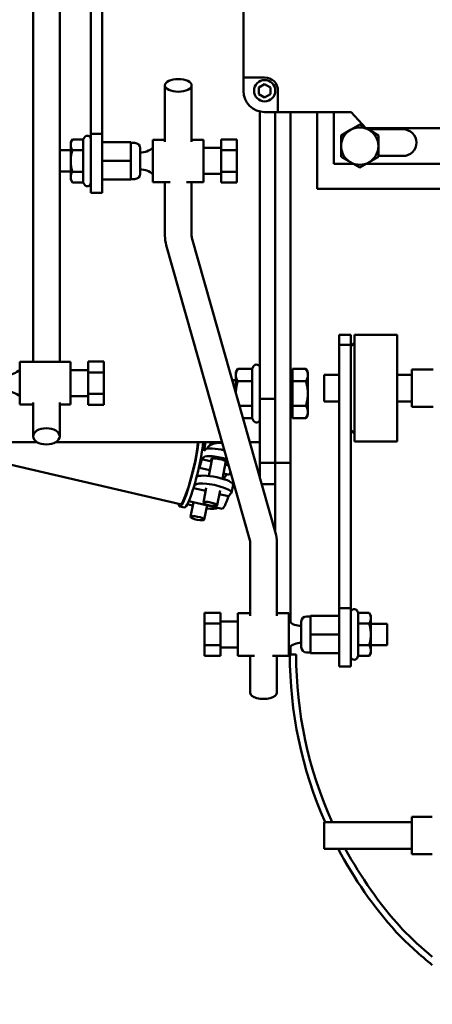
# Model space of a CAD drawing. Extents: x -130 to 94, y -66 to 71.
# Drawn here: x -52 to -47, y -41 to -30 of the extents above; entities that cross this region are included whole.
import ezdxf

# ---------------------------------------------------------------- set-up
doc = ezdxf.new("R2010")
doc.units = 0
doc.header["$LTSCALE"] = 0.35
doc.header["$MEASUREMENT"] = 0
doc.layers.get('DEFPOINTS').update_dxf_attribs({"linetype": 'CONTINUOUS'})
doc.layers.add('DIMENSIONS', color=60, linetype='CONTINUOUS')
doc.layers.add('Visible (ANSI)', color=7, linetype='CONTINUOUS', lineweight=50)
doc.styles.add('ROMANS', font='romans.shx')
doc.dimstyles.new('DIM$0', dxfattribs={"dimscale": 12.8, "dimtxt": 0.125, "dimasz": 0.1563, "dimexe": 0.125, "dimexo": 0.0625, "dimgap": 0.09375, "dimtad": 0, "dimdec": 6, "dimzin": 0, "dimdsep": 46, "dimlunit": 5, "dimtxsty": 'ROMANS', "dimcen": 0, "dimaunit": 1, "dimadec": 0, "dimazin": 0, "dimtfac": 0.87, "dimtdec": 6, "dimtix": 1, "dimtofl": 0, "dimtmove": 0, "dimatfit": 3, "dimfxl": 1, "dimtolj": 1, "dimtzin": 0, "dimarcsym": 0})

# ---------------------------------------------------------------- blocks, each defined once
blk = doc.blocks.new('*D7')
at = {"layer": 'DEFPOINTS', "color": 0, "transparency": 16777216}
for p in [(-61.748, 9.714), (-16.335, 9.714), (-61.573, -47.286)]:
    blk.add_point(p, dxfattribs=at)
at = {"layer": 'DIMENSIONS', "color": 0, "lineweight": -2, "transparency": 16777216}
for p, q in [((-60.948, 9.714), (-14.735, 9.714)), ((-16.335, 7.714), (-16.335, -16.29)), ((-16.335, -45.285), (-16.335, -21.281)), ((-60.773, -47.286), (-14.735, -47.286))]:
    blk.add_line(p, q, dxfattribs=at)
at = {"layer": 'DIMENSIONS', "color": 0, "transparency": 16777216}
for points in [[(-16.668, 7.714), (-16.001, 7.714), (-16.335, 9.714)], [(-16.668, -45.285), (-16.001, -45.285), (-16.335, -47.286)]]:
    blk.add_solid(points, dxfattribs=at)
at = {"layer": 'DIMENSIONS', "color": 0, "transparency": 16777216, "insert": (-16.335, -18.786), "char_height": 1.6, "attachment_point": 5, "rotation": 90, "style": 'ROMANS'}
blk.add_mtext('\\A1;57', dxfattribs=at)
blk = doc.blocks.new('*D21')
at = {"layer": 'DEFPOINTS', "color": 0, "transparency": 16777216}
for p in [(-27.748, -8.861), (-57.748, -22.878), (-27.748, -33.417)]:
    blk.add_point(p, dxfattribs=at)
at = {"layer": 'DIMENSIONS', "color": 0, "lineweight": -2, "transparency": 16777216}
for p, q in [((-57.748, -22.078), (-57.748, -7.261)), ((-27.748, -32.617), (-27.748, -7.261)), ((-55.748, -8.861), (-45.243, -8.861)), ((-29.749, -8.861), (-40.253, -8.861))]:
    blk.add_line(p, q, dxfattribs=at)
at = {"layer": 'DIMENSIONS', "color": 0, "transparency": 16777216}
for points in [[(-55.748, -8.528), (-55.748, -9.195), (-57.748, -8.861)], [(-29.749, -8.528), (-29.749, -9.195), (-27.748, -8.861)]]:
    blk.add_solid(points, dxfattribs=at)
at = {"layer": 'DIMENSIONS', "color": 0, "transparency": 16777216, "insert": (-42.748, -8.861), "char_height": 1.6, "attachment_point": 5, "style": 'ROMANS'}
blk.add_mtext('\\A1;30', dxfattribs=at)

msp = doc.modelspace()

# ---------------------------------------------------------------- linework, layer by layer
at = {"layer": 'Visible (ANSI)'}
for p, q in [((-49.3960274, -30.469667), (-49.3960274, -27.125917)), ((-51.8642005, -27.3649356), (-51.8642005, -33.8077336)), ((-51.5517005, -27.3649356), (-51.5517005, -33.8077336)), ((-51.1867774, -28.2681166), (-51.1867774, -31.1325709)), ((-51.0522774, -31.1325709), (-51.0522774, -28.303833)), ((-49.3960274, -30.625917), (-49.3960274, -30.469667)), ((-49.3960274, -30.469667), (-49.1460274, -30.469667)), ((-50.3157989, -31.2270448), (-50.3157989, -30.5635455)), ((-50.0032989, -31.2270448), (-50.0032989, -30.5635455)), ((-49.2135274, -30.5869459), (-49.1460274, -30.5479747)), ((-49.2135274, -30.6648882), (-49.2135274, -30.5869459)), ((-49.1460274, -30.5479747), (-49.0785274, -30.5869459)), ((-49.0785274, -30.5869459), (-49.0785274, -30.6648882)), ((-49.1460274, -30.7038593), (-49.2135274, -30.6648882)), ((-49.0785274, -30.6648882), (-49.1460274, -30.7038593)), ((-48.9897774, -30.625917), (-48.9897774, -30.875917)), ((-49.2010001, -34.242292), (-49.2010001, -30.8697982)), ((-48.9897774, -30.875917), (-49.1460274, -30.875917)), ((-49.0217001, -30.875917), (-49.0217001, -34.242292)), ((-48.1309379, -30.875917), (-48.9897774, -30.875917)), ((-48.8424001, -34.242292), (-48.8424001, -30.875917)), ((-48.5299001, -31.7761264), (-48.5299001, -30.875917)), ((-48.3335274, -31.485167), (-48.3335274, -30.875917)), ((-47.9585274, -31.063417), (-48.1309379, -30.875917)), ((-48.1392751, -31.0866833), (-48.0299001, -31.0235356)), ((-48.0299001, -31.0235356), (-47.9205251, -31.0866833)), ((-44.7085274, -31.063417), (-47.9585274, -31.063417)), ((-47.9339767, -31.078917), (-47.5210274, -31.078917)), ((-51.4227774, -31.2314512), (-51.4032171, -31.1975718)), ((-51.2753444, -31.1975718), (-51.4032171, -31.1975718)), ((-51.2753444, -31.1975718), (-51.2614184, -31.1734512)), ((-51.2753444, -31.1975718), (-51.2753444, -31.3240115)), ((-51.0522774, -31.1325709), (-51.1867774, -31.1325709)), ((-51.1867774, -31.8254512), (-51.1867774, -31.1325709)), ((-51.0522774, -31.1325709), (-51.0522774, -31.8254512)), ((-50.4592774, -31.2004512), (-50.4592774, -31.7004512)), ((-50.4592774, -31.2004512), (-50.3157989, -31.2004512)), ((-50.0032989, -31.2004512), (-49.8632774, -31.2004512)), ((-49.8632774, -31.2004512), (-49.8632774, -31.7004512)), ((-49.6562774, -31.3240115), (-49.6562774, -31.1975718)), ((-49.6562774, -31.1975718), (-49.4722774, -31.1975718)), ((-49.4722774, -31.3240115), (-49.4722774, -31.1975718)), ((-48.2486501, -31.149831), (-48.1392751, -31.0866833)), ((-48.2486501, -31.2761264), (-48.2486501, -31.149831)), ((-47.9205251, -31.0866833), (-47.81115, -31.149831)), ((-47.81115, -31.149831), (-47.81115, -31.2761264)), ((-51.4227774, -31.2314512), (-51.4227774, -31.2607916)), ((-51.4227774, -31.2607916), (-51.4227774, -31.4504512)), ((-50.7162774, -31.2314512), (-51.0522774, -31.2314512)), ((-50.7162774, -31.2314512), (-50.7162774, -31.4504512)), ((-50.6687774, -31.2384512), (-50.7162774, -31.2384512)), ((-50.6062774, -31.3009512), (-50.6062774, -31.5999512)), ((-49.8632774, -31.2979512), (-49.6562774, -31.2979512)), ((-48.2486501, -31.4024217), (-48.2486501, -31.2761264)), ((-47.81115, -31.2761264), (-47.81115, -31.4024217)), ((-51.4227774, -31.3254512), (-51.5517005, -31.3254512)), ((-51.2753444, -31.3240115), (-51.4032171, -31.3240115)), ((-51.2753444, -31.3240115), (-51.2753444, -31.5768909)), ((-49.6562774, -31.5768909), (-49.6562774, -31.3240115)), ((-49.6562774, -31.3240115), (-49.4722774, -31.3240115)), ((-49.4722774, -31.5768909), (-49.4722774, -31.3240115)), ((-48.1392751, -31.4655694), (-48.2486501, -31.4024217)), ((-47.81115, -31.4024217), (-47.9205251, -31.4655694)), ((-47.5210274, -31.391417), (-47.8111501, -31.391417)), ((-51.4227774, -31.4504512), (-51.4227774, -31.6401107)), ((-50.7162774, -31.4504512), (-51.0522774, -31.4504512)), ((-50.7162774, -31.4504512), (-50.7162774, -31.6694512)), ((-48.105331, -31.485167), (-48.3335274, -31.485167)), ((-48.0299001, -31.5287171), (-48.1392751, -31.4655694)), ((-47.9205251, -31.4655694), (-48.0299001, -31.5287171)), ((-45.3950274, -31.485167), (-47.9544691, -31.485167)), ((-51.4227774, -31.5754512), (-51.5517005, -31.5754512)), ((-51.4227774, -31.6401107), (-51.4227774, -31.6694512)), ((-51.2753444, -31.5768909), (-51.4032171, -31.5768909)), ((-51.2753444, -31.5768909), (-51.2753444, -31.7033306)), ((-50.6687774, -31.6624512), (-50.7162774, -31.6624512)), ((-49.8632774, -31.6029512), (-49.6562774, -31.6029512)), ((-49.6562774, -31.7033306), (-49.6562774, -31.5768909)), ((-49.6562774, -31.5768909), (-49.4722774, -31.5768909)), ((-49.4722774, -31.7033306), (-49.4722774, -31.5768909)), ((-51.4227774, -31.6694512), (-51.4032171, -31.7033306)), ((-51.2753444, -31.7033306), (-51.4032171, -31.7033306)), ((-51.2753444, -31.7033306), (-51.2614184, -31.7274512)), ((-50.7162774, -31.6694512), (-51.0522774, -31.6694512)), ((-50.4592774, -31.7004512), (-50.254948, -31.7004512)), ((-50.3157989, -32.3283125), (-50.3157989, -31.7004512)), ((-50.0641499, -31.7004512), (-49.8632774, -31.7004512)), ((-50.0032989, -32.3283125), (-50.0032989, -31.7004512)), ((-49.6562774, -31.7033306), (-49.4722774, -31.7033306)), ((-43.4674001, -31.7761264), (-48.5299001, -31.7761264)), ((-51.0522774, -31.8254512), (-51.1867774, -31.8254512)), ((-49.9998859, -32.3525972), (-49.0185549, -35.8163009)), ((-50.3005517, -32.4377814), (-49.3192207, -35.901485)), ((-48.2702329, -33.6071274), (-48.2702329, -33.492173)), ((-48.1357329, -33.492173), (-48.2702329, -33.492173)), ((-48.1357329, -33.492173), (-48.1357329, -33.6071274)), ((-48.0907329, -33.492173), (-48.0907329, -34.742173)), ((-47.5907329, -33.492173), (-48.0907329, -33.492173)), ((-47.5907329, -33.492173), (-47.5907329, -34.742173)), ((-48.1357329, -33.6071274), (-48.2702329, -33.6071274)), ((-48.2702329, -33.6071274), (-48.2702329, -36.7008908)), ((-48.1357329, -33.627173), (-48.0907329, -33.582173)), ((-48.1357329, -36.7008908), (-48.1357329, -33.6071274)), ((-52.0213727, -33.8077336), (-52.0213727, -34.3077336)), ((-52.0213727, -33.8077336), (-51.4253727, -33.8077336)), ((-51.4253727, -33.8077336), (-51.4253727, -34.3077336)), ((-51.2183727, -33.9312939), (-51.2183727, -33.8048541)), ((-51.2183727, -33.8048541), (-51.0343727, -33.8048541)), ((-51.0343727, -33.9312939), (-51.0343727, -33.8048541)), ((-51.4253727, -33.9052336), (-51.2183727, -33.9052336)), ((-51.2183727, -34.1841733), (-51.2183727, -33.9312939)), ((-51.2183727, -33.9312939), (-51.0343727, -33.9312939)), ((-51.0343727, -34.1841733), (-51.0343727, -33.9312939)), ((-49.4840001, -33.929792), (-49.461671, -33.8911168)), ((-49.4840001, -33.929792), (-49.4840001, -33.9632856)), ((-49.4840001, -33.9632856), (-49.4840001, -34.1734668)), ((-49.2937265, -33.8911168), (-49.461671, -33.8911168)), ((-49.2937265, -33.8911168), (-49.2756411, -33.859792)), ((-49.2937265, -33.8911168), (-49.2937265, -34.0354544)), ((-48.8173961, -33.954792), (-48.8424001, -33.954792)), ((-48.8173961, -33.8911168), (-48.6616002, -33.8911168)), ((-48.8173961, -34.0354544), (-48.8173961, -33.8911168)), ((-48.6392711, -33.929792), (-48.6616002, -33.8911168)), ((-48.6392711, -33.9632856), (-48.6392711, -33.929792)), ((-48.6392711, -34.179792), (-48.6392711, -33.9632856)), ((-48.4492329, -34.273423), (-48.4492329, -33.960923)), ((-48.2702329, -33.960923), (-48.4492329, -33.960923)), ((-47.4192329, -33.960923), (-47.5907329, -33.960923)), ((-47.4192329, -34.334673), (-47.4192329, -33.899673)), ((-47.4192329, -33.899673), (-47.1691914, -33.899673)), ((-49.4840001, -34.023542), (-49.5264765, -34.023542)), ((-49.2937265, -34.0354544), (-49.461671, -34.0354544)), ((-49.2937265, -34.0354544), (-49.2937265, -34.3241295)), ((-48.8173961, -34.0354544), (-48.6616002, -34.0354544)), ((-48.8173961, -34.3241295), (-48.8173961, -34.0354544)), ((-51.2183727, -34.310613), (-51.2183727, -34.1841733)), ((-51.2183727, -34.1841733), (-51.0343727, -34.1841733)), ((-51.0343727, -34.310613), (-51.0343727, -34.1841733)), ((-48.6392711, -34.3962983), (-48.6392711, -34.179792)), ((-52.0213727, -34.3077336), (-51.8642005, -34.3077336)), ((-51.8642005, -34.2850328), (-51.8642005, -34.6822785)), ((-51.5517005, -34.2850328), (-51.5517005, -34.6822785)), ((-51.5517005, -34.3077336), (-51.4253727, -34.3077336)), ((-51.4253727, -34.2102336), (-51.2183727, -34.2102336)), ((-51.2183727, -34.310613), (-51.0343727, -34.310613)), ((-49.0217001, -34.242292), (-49.2010001, -34.242292)), ((-49.2010001, -34.992292), (-49.2010001, -34.242292)), ((-49.0217001, -34.242292), (-49.0217001, -34.992292)), ((-49.0217001, -34.242292), (-49.0217001, -34.992292)), ((-48.8424001, -34.242292), (-48.8424001, -34.992292)), ((-48.2702329, -34.273423), (-48.4492329, -34.273423)), ((-47.4192329, -34.273423), (-47.5907329, -34.273423)), ((-49.2937265, -34.3241295), (-49.4413145, -34.3241295)), ((-49.2937265, -34.3241295), (-49.2937265, -34.4684671)), ((-48.8173961, -34.404792), (-48.8424001, -34.404792)), ((-48.8173961, -34.3241295), (-48.6616002, -34.3241295)), ((-48.8173961, -34.4684671), (-48.8173961, -34.3241295)), ((-48.6392711, -34.429792), (-48.6616002, -34.4684671)), ((-48.6392711, -34.429792), (-48.6392711, -34.3962983)), ((-47.4192329, -34.334673), (-47.1691914, -34.334673)), ((-49.2937265, -34.4684671), (-49.400421, -34.4684671)), ((-49.2937265, -34.4684671), (-49.2756411, -34.499792)), ((-48.8173961, -34.4684671), (-48.6616002, -34.4684671)), ((-48.1357329, -34.607173), (-48.0907329, -34.652173)), ((-51.8159371, -34.751095), (-57.5689161, -34.751095)), ((-49.6451474, -34.751095), (-51.5999639, -34.751095)), ((-49.6404049, -34.767834), (-49.6502973, -34.765908)), ((-49.6487613, -34.7619065), (-49.6492185, -34.7661049)), ((-49.6487614, -34.7619065), (-49.6487647, -34.7619008)), ((-49.2010001, -34.751095), (-49.3203474, -34.751095)), ((-47.5907329, -34.742173), (-48.0907329, -34.742173)), ((-52.7095718, -34.8804528), (-50.1366102, -35.4768395)), ((-49.8422378, -34.8371809), (-49.8566715, -34.8531898)), ((-49.8188174, -34.8241755), (-49.8194621, -34.8273888)), ((-49.8820588, -34.9519246), (-49.9105968, -35.0522966)), ((-49.8820588, -34.9519246), (-49.8604515, -34.9279592)), ((-49.8820588, -34.9519246), (-49.7691265, -34.9781011)), ((-49.7620272, -34.942718), (-49.8030369, -35.1471128)), ((-49.6012318, -34.9749799), (-49.6422415, -35.1793747)), ((-49.6092914, -35.0151493), (-49.5675979, -35.0248134)), ((-49.0217001, -34.992292), (-49.2010001, -34.992292)), ((-49.2010001, -35.172343), (-49.2010001, -34.992292)), ((-49.0217001, -34.992292), (-48.8424001, -34.992292)), ((-49.0217001, -34.992292), (-49.0217001, -35.0676114)), ((-48.8424001, -36.8683823), (-48.8424001, -34.992292)), ((-49.7896383, -35.0803336), (-49.9105968, -35.0522966)), ((-49.5570018, -35.1342564), (-49.6298032, -35.1173818)), ((-49.5467782, -35.0982987), (-49.5570018, -35.1342564)), ((-49.0217001, -35.8051999), (-49.0217001, -35.0676114)), ((-49.9431622, -35.1587877), (-49.9450518, -35.1608836)), ((-49.944546, -35.1603225), (-49.9448871, -35.1602435)), ((-49.0217001, -35.242292), (-49.1811822, -35.242292)), ((-49.9813182, -35.2903011), (-49.8384121, -35.3234253)), ((-49.9737727, -35.265173), (-49.9618552, -35.2519548)), ((-49.8306755, -35.2848654), (-49.8656642, -35.4592514)), ((-49.6698801, -35.3171273), (-49.7048688, -35.4915133)), ((-49.678577, -35.3604734), (-49.5706616, -35.3854871)), ((-49.5706616, -35.3854871), (-49.5387004, -35.3500379)), ((-49.5168641, -35.2509106), (-49.5355571, -35.3440778)), ((-50.0351239, -35.4418518), (-49.6455166, -35.5321589)), ((-49.9822254, -35.4541132), (-50.0169152, -35.6270092)), ((-50.1429327, -35.5041163), (-50.0878646, -35.5168806)), ((-49.8223903, -35.4911614), (-49.8561197, -35.6592711)), ((-49.3158077, -35.9257698), (-49.3158077, -36.7878993)), ((-49.0033077, -35.9257698), (-49.0033077, -36.7878993)), ((-48.1357329, -36.7008908), (-48.2702329, -36.7008908)), ((-48.2702329, -37.3819181), (-48.2702329, -36.7008908)), ((-48.1357329, -36.7008908), (-48.1357329, -37.3819181)), ((-48.0471659, -36.7540387), (-48.0610919, -36.7299181)), ((-49.8502329, -36.7540387), (-49.8502329, -36.8804784)), ((-49.6662329, -36.7540387), (-49.8502329, -36.7540387)), ((-49.6662329, -36.7540387), (-49.6662329, -36.8804784)), ((-49.4592329, -36.8544181), (-49.6662329, -36.8544181)), ((-49.4592329, -37.2569181), (-49.4592329, -36.7569181)), ((-49.3158077, -36.7569181), (-49.4592329, -36.7569181)), ((-48.8632329, -36.7569181), (-49.0033077, -36.7569181)), ((-48.8632329, -37.2569181), (-48.8632329, -36.7569181)), ((-48.7162329, -37.1564181), (-48.7162329, -36.8574181)), ((-48.6537329, -36.7949181), (-48.6062329, -36.7949181)), ((-48.6062329, -37.0069181), (-48.6062329, -36.7879181)), ((-48.6062329, -36.7879181), (-48.2702329, -36.7879181)), ((-48.0471659, -36.7540387), (-47.9192932, -36.7540387)), ((-48.0471659, -36.8804784), (-48.0471659, -36.7540387)), ((-47.8997329, -36.7879181), (-47.9192932, -36.7540387)), ((-47.8997329, -36.8172585), (-47.8997329, -36.7879181)), ((-47.8997329, -37.0069181), (-47.8997329, -36.8172585)), ((-49.6662329, -36.8804784), (-49.8502329, -36.8804784)), ((-49.8502329, -36.8804784), (-49.8502329, -37.1333578)), ((-49.6662329, -36.8804784), (-49.6662329, -37.1333578)), ((-48.0471659, -36.8804784), (-47.9192932, -36.8804784)), ((-48.0471659, -37.1333578), (-48.0471659, -36.8804784)), ((-47.8997329, -36.8819181), (-47.7072329, -36.8819181)), ((-47.7072329, -36.8819181), (-47.7072329, -37.1319181)), ((-48.6062329, -37.2259181), (-48.6062329, -37.0069181)), ((-48.6062329, -37.0069181), (-48.2702329, -37.0069181)), ((-47.8997329, -37.1965777), (-47.8997329, -37.0069181)), ((-49.6662329, -37.1333578), (-49.8502329, -37.1333578)), ((-49.8502329, -37.1333578), (-49.8502329, -37.2597975)), ((-49.6662329, -37.1333578), (-49.6662329, -37.2597975)), ((-49.4592329, -37.1594181), (-49.6662329, -37.1594181)), ((-48.8424001, -37.242292), (-48.8424001, -37.1454539)), ((-48.0471659, -37.1333578), (-47.9192932, -37.1333578)), ((-48.0471659, -37.2597975), (-48.0471659, -37.1333578)), ((-47.8997329, -37.1319181), (-47.7072329, -37.1319181)), ((-47.8997329, -37.2259181), (-47.8997329, -37.1965777)), ((-49.6662329, -37.2597975), (-49.8502329, -37.2597975)), ((-49.2660684, -37.2569181), (-49.4592329, -37.2569181)), ((-49.3158077, -37.2569181), (-49.3158077, -37.6905368)), ((-48.8632329, -37.2569181), (-49.053047, -37.2569181)), ((-49.0033077, -37.2569181), (-49.0033077, -37.6905368)), ((-48.8632329, -37.242292), (-48.851276, -37.242292)), ((-48.851276, -37.242292), (-48.776576, -37.242292)), ((-48.776576, -37.242292), (-48.8424001, -37.242292)), ((-48.6537329, -37.2189181), (-48.6062329, -37.2189181)), ((-48.6062329, -37.2259181), (-48.2702329, -37.2259181)), ((-48.0471659, -37.2597975), (-48.0610919, -37.2839181)), ((-48.0471659, -37.2597975), (-47.9192932, -37.2597975)), ((-47.8997329, -37.2259181), (-47.9192932, -37.2597975)), ((-48.1357329, -37.3819181), (-48.2702329, -37.3819181)), ((-47.4192329, -39.584673), (-47.4192329, -39.149673)), ((-47.4192329, -39.149673), (-47.1781907, -39.149673)), ((-48.4492329, -39.523423), (-48.4492329, -39.210923)), ((-47.4192329, -39.210923), (-48.4492329, -39.210923)), ((-47.4192329, -39.523423), (-48.4492329, -39.523423)), ((-47.4192329, -39.584673), (-47.1781907, -39.584673)), ((-47.5896641, -40.5137512), (-47.6011055, -40.5000178)), ((-47.585311, -40.5185386), (-47.5896641, -40.5137512)), ((-47.5322717, -40.465937), (-47.5446284, -40.4511049)), ((-47.5446284, -40.4511049), (-47.5322717, -40.465937))]:
    msp.add_line(p, q, dxfattribs=at)
at = {"layer": 'Visible (ANSI)', "flags": 128}
for points in [[(-51.4032171, -31.1975718), (-51.4048675, -31.200481), (-51.4064361, -31.2033497), (-51.4079249, -31.2061805), (-51.4093356, -31.2089758), (-51.4106698, -31.211738), (-51.4119291, -31.2144695), (-51.4131148, -31.2171726), (-51.4142282, -31.2198494), (-51.4152702, -31.2225022), (-51.4162421, -31.2251332), (-51.4171445, -31.2277442), (-51.4179784, -31.2303376), (-51.4187444, -31.2329151), (-51.419443, -31.2354789), (-51.4200748, -31.2380309), (-51.4206401, -31.2405731), (-51.4211391, -31.2431074), (-51.421572, -31.2456358), (-51.4219389, -31.2481602), (-51.4222397, -31.2506826), (-51.4224743, -31.253205), (-51.4226424, -31.2557292), (-51.4227436, -31.2582574), (-51.4227774, -31.2607916)], [(-51.4227774, -31.2607916), (-51.4227436, -31.2633258), (-51.4226424, -31.265854), (-51.4224743, -31.2683783), (-51.4222397, -31.2709006), (-51.4219389, -31.273423), (-51.421572, -31.2759474), (-51.4211391, -31.2784758), (-51.4206401, -31.2810101), (-51.4200748, -31.2835523), (-51.419443, -31.2861043), (-51.4187444, -31.2886681), (-51.4179784, -31.2912457), (-51.4171445, -31.293839), (-51.4162421, -31.2964501), (-51.4152702, -31.299081), (-51.4142282, -31.3017338), (-51.4131148, -31.3044107), (-51.4119291, -31.3071137), (-51.4106698, -31.3098452), (-51.4093356, -31.3126075), (-51.4079249, -31.3154027), (-51.4064361, -31.3182335), (-51.4048675, -31.3211022), (-51.4032171, -31.3240115)], [(-51.4032171, -31.3240115), (-51.4048675, -31.32983), (-51.4064361, -31.3355675), (-51.4079249, -31.341229), (-51.4093356, -31.3468195), (-51.4106698, -31.3523439), (-51.4119291, -31.3578069), (-51.4131148, -31.3632131), (-51.4142282, -31.3685668), (-51.4152702, -31.3738724), (-51.4162421, -31.3791343), (-51.4171445, -31.3843564), (-51.4179784, -31.3895431), (-51.4187444, -31.3946982), (-51.419443, -31.3998258), (-51.4200748, -31.4049298), (-51.4206401, -31.4100142), (-51.4211391, -31.4150828), (-51.421572, -31.4201396), (-51.4219389, -31.4251884), (-51.4222397, -31.4302332), (-51.4224743, -31.4352779), (-51.4226424, -31.4403264), (-51.4227436, -31.4453828), (-51.4227774, -31.4504512)], [(-51.4227774, -31.4504512), (-51.4227436, -31.4555195), (-51.4226424, -31.4605759), (-51.4224743, -31.4656245), (-51.4222397, -31.4706691), (-51.4219389, -31.4757139), (-51.421572, -31.4807628), (-51.4211391, -31.4858195), (-51.4206401, -31.4908882), (-51.4200748, -31.4959725), (-51.419443, -31.5010766), (-51.4187444, -31.5062042), (-51.4179784, -31.5113593), (-51.4171445, -31.5165459), (-51.4162421, -31.5217681), (-51.4152702, -31.5270299), (-51.4142282, -31.5323356), (-51.4131148, -31.5376893), (-51.4119291, -31.5430954), (-51.4106698, -31.5485584), (-51.4093356, -31.5540828), (-51.4079249, -31.5596734), (-51.4064361, -31.5653349), (-51.4048675, -31.5710723), (-51.4032171, -31.5768909)], [(-51.4032171, -31.5768909), (-51.4048675, -31.5798002), (-51.4064361, -31.5826689), (-51.4079249, -31.5854996), (-51.4093356, -31.5882949), (-51.4106698, -31.5910571), (-51.4119291, -31.5937886), (-51.4131148, -31.5964917), (-51.4142282, -31.5991685), (-51.4152702, -31.6018214), (-51.4162421, -31.6044523), (-51.4171445, -31.6070634), (-51.4179784, -31.6096567), (-51.4187444, -31.6122342), (-51.419443, -31.614798), (-51.4200748, -31.6173501), (-51.4206401, -31.6198922), (-51.4211391, -31.6224266), (-51.421572, -31.6249549), (-51.4219389, -31.6274794), (-51.4222397, -31.6300018), (-51.4224743, -31.6325241), (-51.4226424, -31.6350484), (-51.4227436, -31.6375766), (-51.4227774, -31.6401107)], [(-51.4227774, -31.6401107), (-51.4227436, -31.6426449), (-51.4226424, -31.6451731), (-51.4224743, -31.6476974), (-51.4222397, -31.6502197), (-51.4219389, -31.6527421), (-51.421572, -31.6552665), (-51.4211391, -31.6577949), (-51.4206401, -31.6603292), (-51.4200748, -31.6628714), (-51.419443, -31.6654234), (-51.4187444, -31.6679872), (-51.4179784, -31.6705648), (-51.4171445, -31.6731581), (-51.4162421, -31.6757692), (-51.4152702, -31.6784001), (-51.4142282, -31.6810529), (-51.4131148, -31.6837298), (-51.4119291, -31.6864329), (-51.4106698, -31.6891644), (-51.4093356, -31.6919266), (-51.4079249, -31.6947218), (-51.4064361, -31.6975526), (-51.4048675, -31.7004213), (-51.4032171, -31.7033306)], [(-50.3157989, -32.3283125), (-50.3148371, -32.3560218), (-50.3119589, -32.383593), (-50.3071855, -32.4108901), (-50.3005517, -32.4377814)], [(-50.0032989, -32.3283125), (-50.0024564, -32.3404136), (-49.9998859, -32.3525972)], [(-49.4616709, -33.8911168), (-49.4635549, -33.8944379), (-49.4653456, -33.8977127), (-49.4670451, -33.9009442), (-49.4686555, -33.9041351), (-49.4701786, -33.9072883), (-49.4716162, -33.9104065), (-49.4729697, -33.9134922), (-49.4742406, -33.9165479), (-49.4754302, -33.9195763), (-49.4765396, -33.9225796), (-49.4775698, -33.9255603), (-49.4785217, -33.9285207), (-49.4793961, -33.9314631), (-49.4801937, -33.9343898), (-49.4809149, -33.9373031), (-49.4815602, -33.9402051), (-49.4821299, -33.9430982), (-49.4826241, -33.9459845), (-49.4830429, -33.9488662), (-49.4833863, -33.9517457), (-49.483654, -33.9546251), (-49.4838459, -33.9575067), (-49.4839614, -33.9603927), (-49.484, -33.9632856)], [(-49.484, -33.9632856), (-49.4839614, -33.9661785), (-49.4838459, -33.9690646), (-49.483654, -33.9719462), (-49.4833863, -33.9748256), (-49.4830429, -33.977705), (-49.4826241, -33.9805867), (-49.4821299, -33.983473), (-49.4815602, -33.9863661), (-49.4809149, -33.9892681), (-49.4801937, -33.9921814), (-49.4793961, -33.9951081), (-49.4785217, -33.9980505), (-49.4775698, -34.0010109), (-49.4765396, -34.0039916), (-49.4754302, -34.0069949), (-49.4742406, -34.0100233), (-49.4729697, -34.0130791), (-49.4716162, -34.0161648), (-49.4701786, -34.0192829), (-49.4686555, -34.0224361), (-49.4670451, -34.0256271), (-49.4653456, -34.0288585), (-49.4635549, -34.0321333), (-49.4616709, -34.0354544)], [(-48.6392711, -33.9632856), (-48.6393098, -33.9603927), (-48.6394253, -33.9575067), (-48.6396171, -33.9546251), (-48.6398849, -33.9517457), (-48.6402283, -33.9488662), (-48.6406471, -33.9459845), (-48.6411413, -33.9430982), (-48.641711, -33.9402051), (-48.6423563, -33.9373031), (-48.6430775, -33.9343898), (-48.643875, -33.9314631), (-48.6447494, -33.9285207), (-48.6457014, -33.9255603), (-48.6467316, -33.9225796), (-48.647841, -33.9195763), (-48.6490305, -33.9165479), (-48.6503014, -33.9134922), (-48.651655, -33.9104065), (-48.6530925, -33.9072883), (-48.6546157, -33.9041351), (-48.6562261, -33.9009442), (-48.6579256, -33.8977127), (-48.6597163, -33.8944379), (-48.6616002, -33.8911168)], [(-48.6616002, -34.0354544), (-48.6597163, -34.0321333), (-48.6579256, -34.0288585), (-48.6562261, -34.0256271), (-48.6546157, -34.0224361), (-48.6530925, -34.0192829), (-48.651655, -34.0161648), (-48.6503014, -34.0130791), (-48.6490305, -34.0100233), (-48.647841, -34.006995), (-48.6467316, -34.0039916), (-48.6457014, -34.0010109), (-48.6447494, -33.9980505), (-48.643875, -33.9951081), (-48.6430775, -33.9921814), (-48.6423563, -33.9892681), (-48.641711, -33.9863661), (-48.6411413, -33.983473), (-48.6406471, -33.9805867), (-48.6402283, -33.977705), (-48.6398849, -33.9748256), (-48.6396171, -33.9719462), (-48.6394253, -33.9690646), (-48.6393098, -33.9661785), (-48.6392711, -33.9632856)], [(-49.4616709, -34.0354544), (-49.4634732, -34.0418034), (-49.4651902, -34.0480677), (-49.4668237, -34.0542523), (-49.4683757, -34.0603622), (-49.4698477, -34.0664024), (-49.4712412, -34.0723775), (-49.4725576, -34.078292), (-49.4737982, -34.0841505), (-49.4749641, -34.0899573), (-49.4760565, -34.0957166), (-49.4770761, -34.1014327), (-49.4780238, -34.1071097), (-49.4789004, -34.1127515), (-49.4797065, -34.1183623), (-49.4804426, -34.123946), (-49.4811092, -34.1295064), (-49.4817065, -34.1350475), (-49.4822348, -34.1405733), (-49.4826942, -34.1460875), (-49.4830848, -34.151594), (-49.4834065, -34.1570968), (-49.4836591, -34.1625997), (-49.4838425, -34.1681068), (-49.4839561, -34.173622)], [(-48.6392711, -34.179792), (-48.6393098, -34.1740062), (-48.6394253, -34.168234), (-48.6396171, -34.1624709), (-48.6398849, -34.1567121), (-48.6402283, -34.1509532), (-48.6406471, -34.1451897), (-48.6411413, -34.1394171), (-48.641711, -34.133631), (-48.6423563, -34.1278269), (-48.6430775, -34.1220004), (-48.643875, -34.116147), (-48.6447494, -34.1102622), (-48.6457014, -34.1043414), (-48.6467316, -34.09838), (-48.647841, -34.0923733), (-48.6490305, -34.0863166), (-48.6503014, -34.0802051), (-48.651655, -34.0740337), (-48.6530925, -34.0677974), (-48.6546157, -34.061491), (-48.6562261, -34.0551091), (-48.6579256, -34.0486462), (-48.6597163, -34.0420966), (-48.6616002, -34.0354544)], [(-48.6616002, -34.3241295), (-48.6597163, -34.3174873), (-48.6579256, -34.3109378), (-48.6562261, -34.3044749), (-48.6546157, -34.298093), (-48.6530925, -34.2917866), (-48.651655, -34.2855503), (-48.6503014, -34.2793789), (-48.6490305, -34.2732673), (-48.647841, -34.2672106), (-48.6467316, -34.261204), (-48.6457014, -34.2552426), (-48.6447494, -34.2493218), (-48.643875, -34.2434369), (-48.6430775, -34.2375835), (-48.6423563, -34.231757), (-48.641711, -34.2259529), (-48.6411413, -34.2201668), (-48.6406471, -34.2143942), (-48.6402283, -34.2086307), (-48.6398849, -34.2028718), (-48.6396171, -34.1971131), (-48.6394253, -34.1913499), (-48.6393098, -34.1855777), (-48.6392711, -34.179792)], [(-48.6392711, -34.3962983), (-48.6393098, -34.3934054), (-48.6394253, -34.3905194), (-48.6396171, -34.3876378), (-48.6398849, -34.3847584), (-48.6402283, -34.3818789), (-48.6406471, -34.3789972), (-48.6411413, -34.3761109), (-48.641711, -34.3732178), (-48.6423563, -34.3703158), (-48.6430775, -34.3674026), (-48.643875, -34.3644759), (-48.6447494, -34.3615334), (-48.6457014, -34.358573), (-48.6467316, -34.3555923), (-48.647841, -34.352589), (-48.6490305, -34.3495607), (-48.6503014, -34.3465049), (-48.651655, -34.3434192), (-48.6530925, -34.340301), (-48.6546157, -34.3371478), (-48.6562261, -34.3339569), (-48.6579256, -34.3307254), (-48.6597163, -34.3274506), (-48.6616002, -34.3241295)], [(-48.6616002, -34.4684671), (-48.6597163, -34.465146), (-48.6579256, -34.4618712), (-48.6562261, -34.4586398), (-48.6546157, -34.4554488), (-48.6530925, -34.4522956), (-48.651655, -34.4491775), (-48.6503014, -34.4460918), (-48.6490305, -34.443036), (-48.647841, -34.4400076), (-48.6467316, -34.4370043), (-48.6457014, -34.4340236), (-48.6447494, -34.4310632), (-48.643875, -34.4281208), (-48.6430775, -34.4251941), (-48.6423563, -34.4222808), (-48.641711, -34.4193788), (-48.6411413, -34.4164857), (-48.6406471, -34.4135995), (-48.6402283, -34.4107177), (-48.6398849, -34.4078383), (-48.6396171, -34.4049589), (-48.6394253, -34.4020773), (-48.6393098, -34.3991912), (-48.6392711, -34.3962983)], [(-49.6503571, -34.7660749), (-49.6503539, -34.7660609), (-49.6503509, -34.7660476), (-49.6503479, -34.7660351), (-49.650345, -34.7660233), (-49.6503421, -34.7660123), (-49.6503394, -34.7660019), (-49.6503367, -34.7659921), (-49.650334, -34.765983), (-49.6503314, -34.7659744), (-49.6503288, -34.7659664), (-49.6503263, -34.7659591), (-49.6503238, -34.7659523), (-49.6503214, -34.7659461), (-49.650319, -34.7659405), (-49.6503167, -34.7659355), (-49.6503144, -34.7659311), (-49.6503122, -34.7659273), (-49.6503101, -34.765924), (-49.650308, -34.7659214), (-49.6503059, -34.7659193), (-49.6503039, -34.7659179), (-49.650302, -34.765917), (-49.6503001, -34.7659167), (-49.6502983, -34.765917)], [(-49.7960424, -34.7917903), (-49.8025734, -34.7966496), (-49.8091647, -34.803509), (-49.8150047, -34.812804), (-49.8188174, -34.8241755)], [(-49.018555, -35.8163009), (-49.0119211, -35.8431921), (-49.0071478, -35.8704891), (-49.0042695, -35.8980603), (-49.0033077, -35.9257697)], [(-49.3192207, -35.9014849), (-49.3166502, -35.9136688), (-49.3158077, -35.9257697)], [(-47.8997329, -36.8172585), (-47.8997667, -36.8147244), (-47.899868, -36.8121962), (-47.900036, -36.8096719), (-47.9002706, -36.8071495), (-47.9005714, -36.8046272), (-47.9009383, -36.8021027), (-47.9013712, -36.7995744), (-47.9018702, -36.79704), (-47.9024355, -36.7944978), (-47.9030673, -36.7919459), (-47.9037659, -36.7893821), (-47.9045319, -36.7868045), (-47.9053658, -36.7842112), (-47.9062682, -36.7816001), (-47.9072401, -36.7789692), (-47.9082821, -36.7763163), (-47.9093955, -36.7736395), (-47.9105812, -36.7709364), (-47.9118405, -36.7682049), (-47.9131747, -36.7654427), (-47.9145854, -36.7626474), (-47.9160742, -36.7598167), (-47.9176428, -36.756948), (-47.9192932, -36.7540387)], [(-47.9192932, -36.8804784), (-47.9176428, -36.8775691), (-47.9160742, -36.8747004), (-47.9145854, -36.8718697), (-47.9131747, -36.8690744), (-47.9118405, -36.8663122), (-47.9105812, -36.8635807), (-47.9093955, -36.8608776), (-47.9082821, -36.8582007), (-47.9072401, -36.8555479), (-47.9062682, -36.852917), (-47.9053658, -36.8503059), (-47.9045319, -36.8477126), (-47.9037659, -36.845135), (-47.9030673, -36.8425712), (-47.9024355, -36.8400192), (-47.9018702, -36.837477), (-47.9013712, -36.8349427), (-47.9009383, -36.8324143), (-47.9005714, -36.8298899), (-47.9002706, -36.8273675), (-47.900036, -36.8248452), (-47.899868, -36.8223209), (-47.8997667, -36.8197927), (-47.8997329, -36.8172585)], [(-47.8997329, -37.0069181), (-47.8997667, -37.0018498), (-47.899868, -36.9967934), (-47.900036, -36.9917448), (-47.9002706, -36.9867001), (-47.9005714, -36.9816553), (-47.9009383, -36.9766065), (-47.9013712, -36.9715497), (-47.9018702, -36.9664811), (-47.9024355, -36.9613967), (-47.9030673, -36.9562927), (-47.9037659, -36.9511651), (-47.9045319, -36.94601), (-47.9053658, -36.9408234), (-47.9062682, -36.9356012), (-47.9072401, -36.9303394), (-47.9082821, -36.9250337), (-47.9093955, -36.91968), (-47.9105812, -36.9142738), (-47.9118405, -36.9088108), (-47.9131747, -36.9032864), (-47.9145854, -36.8976959), (-47.9160742, -36.8920344), (-47.9176428, -36.8862969), (-47.9192932, -36.8804784)], [(-47.9192932, -37.1333578), (-47.9176428, -37.1275393), (-47.9160742, -37.1218018), (-47.9145854, -37.1161403), (-47.9131747, -37.1105498), (-47.9118405, -37.1050254), (-47.9105812, -37.0995624), (-47.9093955, -37.0941562), (-47.9082821, -37.0888025), (-47.9072401, -37.0834968), (-47.9062682, -37.078235), (-47.9053658, -37.0730128), (-47.9045319, -37.0678262), (-47.9037659, -37.0626711), (-47.9030673, -37.0575435), (-47.9024355, -37.0524395), (-47.9018702, -37.0473551), (-47.9013712, -37.0422865), (-47.9009383, -37.0372297), (-47.9005714, -37.0321809), (-47.9002706, -37.0271361), (-47.900036, -37.0220914), (-47.899868, -37.0170428), (-47.8997667, -37.0119864), (-47.8997329, -37.0069181)], [(-47.8997329, -37.1965777), (-47.8997667, -37.1940435), (-47.899868, -37.1915153), (-47.900036, -37.188991), (-47.9002706, -37.1864687), (-47.9005714, -37.1839463), (-47.9009383, -37.1814219), (-47.9013712, -37.1788935), (-47.9018702, -37.1763592), (-47.9024355, -37.173817), (-47.9030673, -37.171265), (-47.9037659, -37.1687012), (-47.9045319, -37.1661236), (-47.9053658, -37.1635303), (-47.9062682, -37.1609192), (-47.9072401, -37.1582883), (-47.9082821, -37.1556355), (-47.9093955, -37.1529586), (-47.9105812, -37.1502555), (-47.9118405, -37.147524), (-47.9131747, -37.1447618), (-47.9145854, -37.1419666), (-47.9160742, -37.1391358), (-47.9176428, -37.1362671), (-47.9192932, -37.1333578)], [(-47.9192932, -37.2597975), (-47.9176428, -37.2568882), (-47.9160742, -37.2540195), (-47.9145854, -37.2511888), (-47.9131747, -37.2483935), (-47.9118405, -37.2456313), (-47.9105812, -37.2428998), (-47.9093955, -37.2401967), (-47.9082821, -37.2375199), (-47.9072401, -37.234867), (-47.9062682, -37.2322361), (-47.9053658, -37.229625), (-47.9045319, -37.2270317), (-47.9037659, -37.2244541), (-47.9030673, -37.2218903), (-47.9024355, -37.2193384), (-47.9018702, -37.2167962), (-47.9013712, -37.2142618), (-47.9009383, -37.2117335), (-47.9005714, -37.209209), (-47.9002706, -37.2066867), (-47.900036, -37.2041643), (-47.899868, -37.20164), (-47.8997667, -37.1991118), (-47.8997329, -37.1965777)]]:
    msp.add_lwpolyline(points, dxfattribs=at)
at = {"layer": 'Visible (ANSI)'}
msp.add_circle((-49.1460274, -30.625917), 0.125, dxfattribs=at)
for centre, radius, start, end in [((-49.1460274, -30.625917), 0.15625, 0, 90), ((-49.1460274, -30.625917), 0.25, 180, 270), ((-48.0299001, -31.2761264), 0.21875, 60, 120), ((-47.5210274, -31.235167), 0.15625, 270, 90), ((-51.2267774, -31.1934512), 0.04, 0, 150), ((-48.0299001, -31.2761264), 0.21875, 120, 180), ((-48.0299001, -31.2761264), 0.21875, 0, 60), ((-50.6687774, -31.3009512), 0.0625, 0, 90), ((-50.5987774, -31.1492012), 0.2013897, 267.86574124, 313.84317484), ((-48.0299001, -31.2761264), 0.21875, 180, 240), ((-48.0299001, -31.2761264), 0.21875, 300, 0), ((-48.0299001, -31.2761264), 0.21875, 240, 300), ((-50.6687774, -31.5999512), 0.0625, 270, 0), ((-50.5987774, -31.7517012), 0.2013897, 46.15682516, 92.13425876), ((-51.2267774, -31.7074512), 0.04, 210, 0), ((-49.2410001, -33.879792), 0.04, 0, 150), ((-52.1608727, -33.7564836), 0.2013897, 267.86574124, 313.84317484), ((-52.1608727, -34.3589836), 0.2013897, 46.15682516, 92.13425876), ((-49.2410001, -34.479792), 0.04, 210, 0), ((-49.6835198, -34.9682702), 0.2093, 88.76481513, 122.52134905), ((-49.6835198, -34.9682702), 0.2093, 80.46296498, 87.91073678), ((-48.0957329, -36.7499181), 0.04, 30, 180), ((-48.7237329, -36.7056681), 0.2013897, 226.15682516, 272.13425876), ((-48.6537329, -36.8574181), 0.0625, 90, 180), ((-48.7237329, -37.3081681), 0.2013897, 87.86574124, 133.84317484), ((-48.6537329, -37.1564181), 0.0625, 180, 270), ((-43.9802881, -37.241766), 4.870988, 180.00618716, 203.84490974), ((-43.9802881, -37.241766), 4.796288, 180.00628352, 204.23992626), ((-43.9802881, -37.241766), 4.796288, 180.00628352, 204.23992626), ((-48.0957329, -37.2639181), 0.04, 180, 330), ((-43.9802881, -37.241766), 4.870988, 207.93163501, 221.98298156), ((-43.9802881, -37.241766), 4.796288, 208.40578961, 221.99993332), ((-43.9802881, -37.241766), 4.796288, 208.40578961, 221.99993332), ((-43.7926901, -36.757221), 5.341487, 224.76256924, 230.66804337), ((-43.7926901, -36.757221), 5.266787, 224.76256924, 229.99893244), ((-43.7926901, -36.757221), 5.266787, 224.76256924, 229.99893244)]:
    msp.add_arc(centre, radius, start, end, dxfattribs=at)
for centre, major_axis, ratio in [((-50.1595489, -30.5635455), (-0.15625, 0), 0.4705308984), ((-51.7079505, -34.6822785), (-0.15625, 0), 0.6093788702), ((-49.7852665, -35.4753824), (-0.0803977, 0.016131), 0.2239338591), ((-49.9365174, -35.6431401), (-0.0803977, 0.016131), 0.2239338591)]:
    msp.add_ellipse(centre, major_axis=major_axis, ratio=ratio, dxfattribs=at)
for centre, major_axis, ratio, start_param, end_param in [((-50.0378212, -35.0506389), (-0.1051115, -0.4534775), 0.1284186886, 5.9345787935, 8.6048987184), ((-50.0378212, -35.0506389), (-0.098789, -0.4262006), 0.1284186886, 0, 2.3794754898), ((-49.9827531, -35.0634031), (0.1051115, 0.4534775), 0.1284186886, 4.5255907822, 5.5014149105), ((-49.9178633, -34.9210598), (0.0799344, 0.3448572), 0.1284186886, 4.9401567429, 5.2572642479), ((-49.8618291, -34.934048), (0.0799344, 0.3448572), 0.1284186886, 5.1864950999, 5.3010809352), ((-49.6585693, -34.9648989), (-0.0277625, 0.2054695), 0.4744235298, 6.1974376255, 6.2486648077), ((-49.7037585, -34.9636209), (0.0464203, 0.2020734), 0.6876344296, 0.1310187312, 0.1799036482), ((-49.6702477, -34.969637), (0.0213974, 0.2077751), 0.0251858535, 6.2662498332, 6.4874860857), ((-49.6654403, -34.8781608), (-0.1794242, 0.0359996), 0.2239338591, 4.4899841256, 6.1510360673), ((-49.683654, -34.9689391), (-0.1794242, 0.0359996), 0.2239338591, 4.1977239722, 6.1510360673), ((-49.683654, -34.9689391), (-0.0921632, 0.0184916), 0.2239338591, 2.6307655286, 6.7940124322), ((-50.0436816, -35.5481464), (0.1199581, 0.5175293), 0.1284186886, 6.0209957435, 6.1441559395), ((-49.6900865, -35.6301062), (0.1199581, 0.5175293), 0.1284186886, 0.2621895637, 0.5655237764), ((-49.9827531, -35.0634031), (0.1051115, 0.4534775), 0.1284186886, 4.2812600209, 4.5255907822), ((-49.7502778, -35.3009963), (0.2147207, -0.0430815), 0.2239338591, 6.1510360673, 9.2926287209), ((-49.7315848, -35.2078292), (-0.2147207, 0.0430815), 0.2239338591, 3.1415926536, 6.1510360673), ((-49.9827531, -35.0634031), (-0.1051115, -0.4534775), 0.1284186886, 0, 1.1396673673), ((-49.9013559, -35.4685624), (0.2147207, -0.0430815), 0.2239338591, 3.9860610482, 4.3279588838), ((-49.5595983, -35.1614861), (-0.0859182, -0.3706728), 0.1284186886, 0, 0.9519907588), ((-49.9013559, -35.4685624), (0.2147207, -0.0430815), 0.2239338591, 5.0955213408, 6.0663135176), ((-49.1595577, -37.6905368), (-0.15625, 0), 0.4705308984, 0, 3.1415926536)]:
    msp.add_ellipse(centre, major_axis=major_axis, ratio=ratio, start_param=start_param, end_param=end_param, dxfattribs=at)

# ---------------------------------------------------------------- dimensions: what is measured, and where the dimension line sits
at = {"layer": 'DIMENSIONS'}
dim = msp.add_linear_dim(base=(-16.3347401, 9.714404), p1=(-61.573342, -47.2855563), p2=(-61.7482423, 9.714404), angle=270, dimstyle='DIM$0', override={"dimscale": 12.8}, dxfattribs=at)
dim.commit()
dim.dimension.update_dxf_attribs({"geometry": '*D7', "text_midpoint": (-16.3347401, -18.7855761), "dimtype": 160})
dim = msp.add_linear_dim(base=(-27.7482423, -8.8613557), p1=(-57.7482423, -22.8775418), p2=(-27.7482423, -33.4165447), dimstyle='DIM$0', dxfattribs=at)
dim.commit()
dim.dimension.update_dxf_attribs({"geometry": '*D21', "text_midpoint": (-42.7482423, -8.8613557)})

doc.saveas('drawing.dxf')
